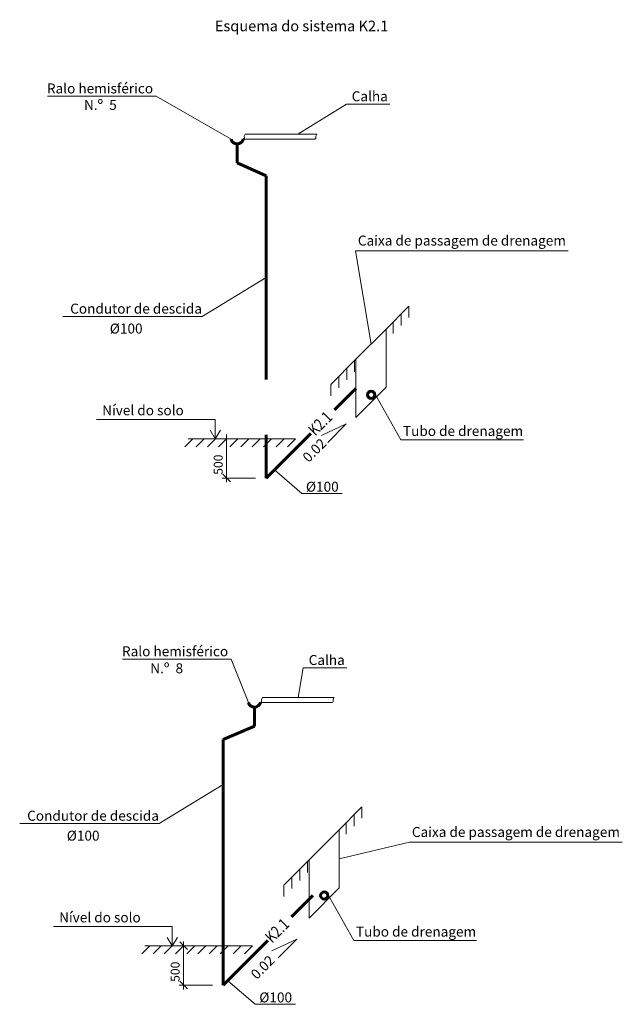
# Model space of a CAD drawing. Units: millimetres. Extents: x -224992 to -208081, y -191721 to -164086.
import ezdxf
from ezdxf.enums import TextEntityAlignment as Align

# ---------------------------------------------------------------- set-up
doc = ezdxf.new("R2010")
doc.units = ezdxf.units.MM
doc.layers.add('K2.1', color=30, linetype='Continuous')
for name, color, linetype, lineweight in [('Text', 7, 'Continuous', 20), ('Мой слой', 7, 'Continuous', 15), ('Текст', 7, 'Continuous', 20), ('Текст К2', 31, 'Continuous', 20)]:
    doc.layers.add(name, color=color, linetype=linetype, lineweight=lineweight)
doc.styles.add('GENERATED_STYLE_2', font='ARIAL.TTF')
doc.styles.add('Roman', font='ARIAL.TTF', dxfattribs={"width": 0.8})
doc.styles.get("Standard").update_dxf_attribs({"font": 'ARIAL.TTF', "width": 0.8})

# ---------------------------------------------------------------- blocks, each defined once
blk = doc.blocks.new('_Oblique')
at = {"color": 0, "linetype": 'ByBlock', "lineweight": -2}
blk.add_line((-0.5, -0.5), (0.5, 0.5), dxfattribs=at)

msp = doc.modelspace()

# ---------------------------------------------------------------- linework, layer by layer
at = {"layer": 'K2.1', "lineweight": 60}
for p, q in [((-218889, -167573), (-218889, -168101)), ((-218889, -168101), (-218071, -168464)), ((-218071, -168464), (-218071, -174181)), ((-215555, -174433), (-216158, -175037)), ((-216819, -175698), (-218071, -176950)), ((-218071, -176950), (-218071, -175738)), ((-218405, -183386), (-218405, -183914)), ((-218405, -183914), (-219279, -184286)), ((-219279, -184286), (-219279, -190003)), ((-216763, -188666), (-217367, -189270)), ((-218027, -189930), (-219279, -191183)), ((-219279, -191183), (-219279, -189971))]:
    msp.add_line(p, q, dxfattribs=at)
for centre in [(-215128, -174615), (-216446, -188668)]:
    msp.add_circle(centre, 101, dxfattribs=at)
for centre in [(-218889, -167397), (-218405, -183210)]:
    msp.add_arc(centre, 175, 193.7387, 346.2613, dxfattribs=at)
at = {"layer": 'Text'}
for p, q in [((-224215, -166233), (-221163, -166233)), ((-219059, -167439), (-221163, -166233)), ((-217187, -167300), (-215825, -166453)), ((-215825, -166453), (-214602, -166453)), ((-215567, -170570), (-209596, -170570)), ((-218071, -171322), (-219868, -172414)), ((-223784, -172414), (-219868, -172414)), ((-222839, -175308), (-219503, -175308)), ((-219503, -175308), (-219503, -175846)), ((-219503, -175846), (-219648, -175609)), ((-219503, -175846), (-219358, -175609)), ((-214293, -175879), (-210855, -175879)), ((-222107, -182031), (-219056, -182031)), ((-218575, -183252), (-219056, -182031)), ((-217175, -183113), (-217034, -182276)), ((-217034, -182276), (-215810, -182276)), ((-219279, -185555), (-221076, -186646)), ((-224992, -186646), (-221076, -186646)), ((-214052, -187169), (-208081, -187169)), ((-224047, -189541), (-220711, -189541)), ((-220711, -189541), (-220711, -190079)), ((-220711, -190079), (-220857, -189842)), ((-220711, -190079), (-220566, -189842)), ((-215612, -189931), (-212173, -189931))]:
    msp.add_line(p, q, dxfattribs=at)
at = {"layer": 'Мой слой', "lineweight": 13}
for p, q in [((-219186, -177070), (-219186, -175726)), ((-220394, -191303), (-220394, -189959))]:
    msp.add_line(p, q, dxfattribs=at)
at = {"layer": 'Мой слой', "color": 7, "lineweight": 13}
for p, q in [((-218371, -175846), (-219306, -175846)), ((-218381, -175846), (-217254, -175846)), ((-218371, -176950), (-219306, -176950)), ((-219579, -190079), (-220514, -190079)), ((-219589, -190079), (-218462, -190079)), ((-219579, -191183), (-220514, -191183))]:
    msp.add_line(p, q, dxfattribs=at)
at = {"layer": 'Текст', "linetype": 'Continuous'}
for p, q in [((-215567, -170570), (-215131, -173193)), ((-214293, -175879), (-215055, -174529)), ((-216522, -175755), (-215827, -175432)), ((-216522, -175755), (-215827, -175432)), ((-216346, -175951), (-215827, -175432)), ((-216346, -175951), (-215827, -175432)), ((-217078, -177387), (-217845, -176724)), ((-217078, -177387), (-215940, -177387)), ((-214052, -187169), (-216026, -187638)), ((-215612, -189931), (-216373, -188581)), ((-217912, -190219), (-217216, -189896)), ((-217912, -190219), (-217216, -189896)), ((-217735, -190415), (-217216, -189896)), ((-217735, -190415), (-217216, -189896)), ((-218388, -191721), (-219155, -191058)), ((-218388, -191721), (-217249, -191721))]:
    msp.add_line(p, q, dxfattribs=at)
at = {"layer": 'Текст К2', "color": 30}
for p, q in [((-216710, -167439), (-218719, -167439)), ((-216655, -167300), (-218663, -167300)), ((-215555, -173616), (-214708, -172770)), ((-214708, -174403), (-214708, -172770)), ((-215555, -175250), (-215555, -173616)), ((-214708, -174403), (-215555, -175250)), ((-216171, -183113), (-218179, -183113)), ((-216226, -183252), (-218235, -183252)), ((-216873, -187669), (-216026, -186822)), ((-216026, -188455), (-216026, -186822)), ((-216873, -189302), (-216873, -187669)), ((-216026, -188455), (-216873, -189302))]:
    msp.add_line(p, q, dxfattribs=at)
at = {"layer": 'Текст К2', "color": 7}
for p, q in [((-214067, -172129), (-214736, -172798)), ((-214067, -172447), (-214067, -172129)), ((-214290, -172669), (-214290, -172351)), ((-214512, -172891), (-214512, -172574)), ((-214708, -173087), (-214708, -172770)), ((-215555, -173616), (-216259, -174321)), ((-215592, -173972), (-215592, -173654)), ((-216037, -174416), (-216037, -174099)), ((-215815, -174194), (-215815, -173877)), ((-216259, -174639), (-216259, -174321)), ((-220354, -176071), (-220129, -175846)), ((-217749, -175846), (-220268, -175846)), ((-220039, -176071), (-219815, -175846)), ((-219820, -175849), (-219817, -175846)), ((-219725, -176071), (-219500, -175846)), ((-219411, -176071), (-219186, -175846)), ((-219096, -176071), (-218872, -175846)), ((-218782, -176071), (-218558, -175846)), ((-218468, -176071), (-218243, -175846)), ((-218153, -176071), (-217929, -175846)), ((-217254, -175846), (-217885, -175846)), ((-217885, -175849), (-217882, -175846)), ((-217793, -176071), (-217568, -175846)), ((-217478, -176071), (-217254, -175846)), ((-217164, -176071), (-216939, -175846)), ((-215386, -186181), (-216054, -186850)), ((-215386, -186499), (-215386, -186181)), ((-215608, -186721), (-215608, -186403)), ((-215830, -186943), (-215830, -186626)), ((-216026, -187139), (-216026, -186822)), ((-216873, -187669), (-217578, -188373)), ((-216911, -188024), (-216911, -187706)), ((-217355, -188468), (-217355, -188151)), ((-217133, -188246), (-217133, -187929)), ((-217578, -188691), (-217578, -188373)), ((-221562, -190303), (-221337, -190079)), ((-218957, -190079), (-221476, -190079)), ((-221247, -190303), (-221023, -190079)), ((-221028, -190081), (-221026, -190079)), ((-220933, -190303), (-220709, -190079)), ((-220619, -190303), (-220394, -190079)), ((-220304, -190303), (-220080, -190079)), ((-219990, -190303), (-219766, -190079)), ((-219676, -190303), (-219451, -190079)), ((-219362, -190303), (-219137, -190079)), ((-218462, -190079), (-219093, -190079)), ((-219093, -190081), (-219090, -190079)), ((-219001, -190303), (-218776, -190079)), ((-218686, -190303), (-218462, -190079)), ((-218372, -190303), (-218148, -190079))]:
    msp.add_line(p, q, dxfattribs=at)
at = {"layer": 'Текст К2', "color": 30}
for points in [[(-218663, -167300), (-218691, -167374), (-218687, -167408), (-218719, -167439)], [(-216655, -167300), (-216683, -167374), (-216678, -167408), (-216710, -167439)], [(-218179, -183113), (-218207, -183188), (-218203, -183222), (-218235, -183252)], [(-216171, -183113), (-216199, -183188), (-216194, -183222), (-216226, -183252)]]:
    msp.add_spline(points, degree=3, dxfattribs=at)

# ---------------------------------------------------------------- block references
at = {"layer": 'Мой слой', "lineweight": 13, "xscale": 216.5999999999939, "yscale": 216.6000000000058, "zscale": 216.6}
for p, rotation in [((-219186, -176950), 269.9992864795627), ((-220394, -190079), 89.99928647956273), ((-220394, -191183), 269.9992864795627)]:
    msp.add_blockref('_Oblique', p, dxfattribs=dict(at, rotation=rotation))

# ---------------------------------------------------------------- texts
at = {"layer": 'K2.1', "lineweight": 60, "style": 'Roman', "width": 0.8}
for p in [(-216699, -175785), (-217907, -190020)]:
    msp.add_text('K2.1', height=325, rotation=45, dxfattribs=at).set_placement(p)
at = {"layer": 'Мой слой', "lineweight": 60, "style": 'GENERATED_STYLE_2'}
for p in [(-219296, -176859), (-220504, -191092)]:
    msp.add_text('500', height=250, rotation=89.9993, dxfattribs=at).set_placement(p)
at = {"layer": 'Текст', "linetype": 'Continuous'}
msp.add_text('Esquema do sistema K2.1', height=300, dxfattribs=at).set_placement((-217082, -164262), align=Align.MIDDLE_CENTER)
for s, p in [('Ralo hemisférico', (-224228, -166155)), ('Calha', (-215674, -166376)), ('Caixa de passagem de drenagem', (-215502, -170425)), ('Condutor de descida', (-223575, -172336)), ('Nível do solo', (-222677, -175190)), ('Tubo de drenagem', (-214237, -175770)), ('Ralo hemisférico', (-222121, -181954)), ('Calha', (-216882, -182198)), ('Condutor de descida', (-224783, -186569)), ('Caixa de passagem de drenagem', (-213986, -187025)), ('Nível do solo', (-223885, -189422)), ('Tubo de drenagem', (-215556, -189822))]:
    msp.add_text(s, height=280, dxfattribs=at).set_placement(p)
for s, p in [('N.º  5', (-222728, -166617)), ('%%C100', (-222003, -172895)), ('%%C100', (-216499, -177334)), ('N.º  8', (-220867, -182430)), ('%%C100', (-223211, -187128)), ('%%C100', (-217808, -191668))]:
    msp.add_text(s, height=280, dxfattribs=at).set_placement(p, align=Align.CENTER)
for p in [(-216622, -176270), (-218076, -190779)]:
    msp.add_text('0.02', height=280, rotation=45, dxfattribs=at).set_placement(p, align=Align.CENTER)

doc.saveas('drawing.dxf')
